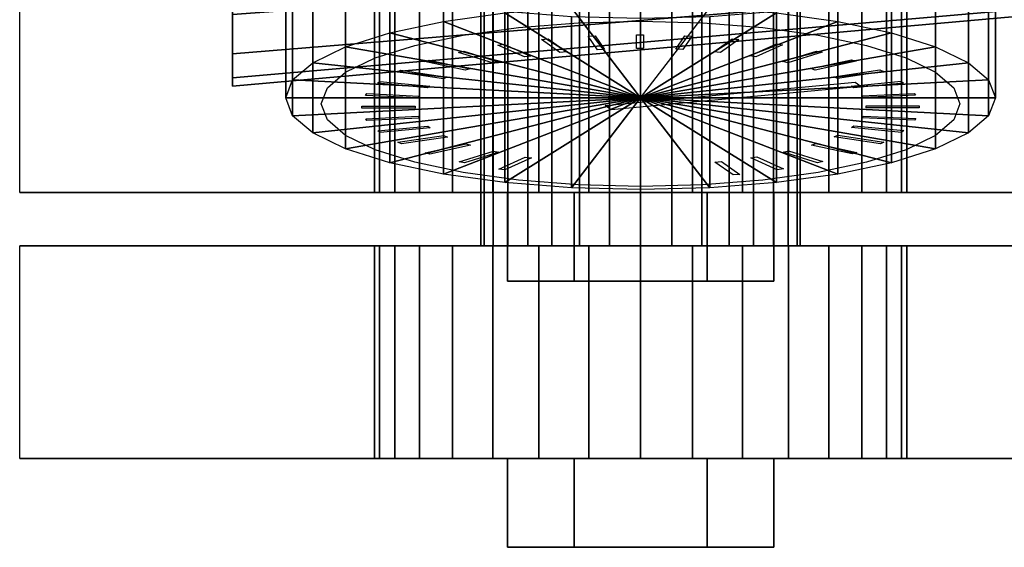
# Model space of a CAD drawing. Extents: x -193 to 193, y -52 to 52.
# Drawn here: x -189 to -134, y -52 to -22 of the extents above; entities that cross this region are included whole.
import ezdxf

# ---------------------------------------------------------------- set-up
doc = ezdxf.new("R2010")
doc.units = 0
doc.header["$LTSCALE"] = 50
doc.layers.get('0').update_dxf_attribs({"linetype": 'CONTINUOUS'})
doc.layers.add('GIACOMINI_R553FK_001', color=7, linetype='CONTINUOUS')

# ---------------------------------------------------------------- blocks, each defined once
blk = doc.blocks.new('QMODEL_cb8ad293_1687_4b94_9784_1d63a91dd861')
at = {"color": 23, "invisible_edges": 15}
for points in [[(-177.45, -21.455271, -96.616315), (-177.45, -23.673109, -100.765598), (-177.45, -1.5, -109.950001)], [(-177.45, -23.673109, -100.765598), (-177.45, -25.038847, -105.267833), (-177.45, -1.5, -109.950001)], [(-177.45, -25.038847, -105.267833), (-177.45, -25.5, -109.950001), (-177.45, -1.5, -109.950001)], [(-177.45, -25.5, -109.950001), (-177.45, -25.038847, -114.632168), (-177.45, -1.5, -109.950001)], [(-177.45, -25.038847, -114.632168), (-177.45, -23.673109, -119.134403), (-177.45, -1.5, -109.950001)], [(-177.45, -23.673109, -119.134403), (-177.45, -21.455271, -123.283686), (-177.45, -1.5, -109.950001)]]:
    blk.add_3dface(points, dxfattribs=at)
at = {"color": 1}
for points, invisible_edges in [([(-189.45, -19.5, 102.049999), (-189.45, -31.5, 102.049999), (-119.45, -31.5, 102.049999), (-119.45, -19.5, 102.049999)], 1), ([(-189.45, -19.5, 94.049999), (-189.45, -31.5, 94.049999), (-189.45, -31.5, 102.049999), (-189.45, -19.5, 102.049999)], 1), ([(-119.45, -19.5, 94.049999), (-119.45, -31.5, 94.049999), (-189.45, -31.5, 94.049999), (-189.45, -19.5, 94.049999)], 1), ([(-119.45, -31.5, 102.049999), (-189.45, -31.5, 102.049999), (-189.45, -31.5, 94.049999), (-119.45, -31.5, 94.049999)], 15)]:
    blk.add_3dface(points, dxfattribs=dict(at, invisible_edges=invisible_edges))
at = {"color": 255, "invisible_edges": 14}
for points in [[(-164.450264, -22.626397, -62.993517), (-161.338302, -22.195883, -61.386817), (-154.45, -26.5, -77.450001)], [(-161.338302, -22.195883, -61.386817), (-157.961626, -21.930774, -60.397416), (-154.45, -26.5, -77.450001)], [(-157.961626, -21.930774, -60.397416), (-154.45, -21.841257, -60.063336), (-154.45, -26.5, -77.450001)], [(-154.45, -21.841257, -60.063336), (-150.938374, -21.930774, -60.397416), (-154.45, -26.5, -77.450001)], [(-150.938374, -21.930774, -60.397416), (-147.561698, -22.195883, -61.386817), (-154.45, -26.5, -77.450001)], [(-147.561698, -22.195883, -61.386817), (-144.449736, -22.626397, -62.993517), (-154.45, -26.5, -77.450001)], [(-167.177922, -23.205771, -65.155772), (-164.450264, -22.626397, -62.993517), (-154.45, -26.5, -77.450001)], [(-144.449736, -22.626397, -62.993517), (-141.722078, -23.205771, -65.155772), (-154.45, -26.5, -77.450001)], [(-169.416453, -23.911741, -67.790487), (-167.177922, -23.205771, -65.155772), (-154.45, -26.5, -77.450001)], [(-141.722078, -23.205771, -65.155772), (-139.483547, -23.911741, -67.790487), (-154.45, -26.5, -77.450001)], [(-171.079832, -24.717176, -70.796412), (-169.416453, -23.911741, -67.790487), (-154.45, -26.5, -77.450001)], [(-139.483547, -23.911741, -67.790487), (-137.820168, -24.717176, -70.796412), (-154.45, -26.5, -77.450001)], [(-172.104135, -25.591124, -74.058031), (-171.079832, -24.717176, -70.796412), (-154.45, -26.5, -77.450001)], [(-137.820168, -24.717176, -70.796412), (-136.795865, -25.591124, -74.058031), (-154.45, -26.5, -77.450001)], [(-172.45, -26.5, -77.450001), (-172.104135, -25.591124, -74.058031), (-154.45, -26.5, -77.450001)], [(-136.795865, -25.591124, -74.058031), (-136.45, -26.5, -77.450001), (-154.45, -26.5, -77.450001)], [(-172.104135, -27.408876, -80.841971), (-172.45, -26.5, -77.450001), (-154.45, -26.5, -77.450001)], [(-171.079832, -28.282824, -84.103589), (-172.104135, -27.408876, -80.841971), (-154.45, -26.5, -77.450001)], [(-169.416453, -29.088259, -87.109514), (-171.079832, -28.282824, -84.103589), (-154.45, -26.5, -77.450001)], [(-167.177922, -29.794229, -89.744229), (-169.416453, -29.088259, -87.109514), (-154.45, -26.5, -77.450001)], [(-164.450264, -30.373603, -91.906484), (-167.177922, -29.794229, -89.744229), (-154.45, -26.5, -77.450001)], [(-161.338302, -30.804117, -93.513185), (-164.450264, -30.373603, -91.906484), (-154.45, -26.5, -77.450001)], [(-157.961626, -31.069226, -94.502586), (-161.338302, -30.804117, -93.513185), (-154.45, -26.5, -77.450001)], [(-154.45, -31.158743, -94.836666), (-157.961626, -31.069226, -94.502586), (-154.45, -26.5, -77.450001)], [(-136.45, -26.5, -77.450001), (-136.795865, -27.408876, -80.841971), (-154.45, -26.5, -77.450001)], [(-136.795865, -27.408876, -80.841971), (-137.820168, -28.282824, -84.103589), (-154.45, -26.5, -77.450001)], [(-137.820168, -28.282824, -84.103589), (-139.483547, -29.088259, -87.109514), (-154.45, -26.5, -77.450001)], [(-139.483547, -29.088259, -87.109514), (-141.722078, -29.794229, -89.744229), (-154.45, -26.5, -77.450001)], [(-141.722078, -29.794229, -89.744229), (-144.449736, -30.373603, -91.906484), (-154.45, -26.5, -77.450001)], [(-144.449736, -30.373603, -91.906484), (-147.561698, -30.804117, -93.513185), (-154.45, -26.5, -77.450001)], [(-147.561698, -30.804117, -93.513185), (-150.938374, -31.069226, -94.502586), (-154.45, -26.5, -77.450001)], [(-150.938374, -31.069226, -94.502586), (-154.45, -31.158743, -94.836666), (-154.45, -26.5, -77.450001)]]:
    blk.add_3dface(points, dxfattribs=at)
at = {"color": 7}
for points in [[(-156.883025, -23.445828, -65.355516), (-157.40397, -22.681167, -62.501762), (-157.010047, -22.66319, -62.43467), (-156.489102, -23.42785, -65.288424)], [(-154.680174, -23.385523, -65.130456), (-154.680174, -22.609066, -62.232678), (-154.280174, -22.609066, -62.232678), (-154.280174, -23.385523, -65.130456)], [(-152.470329, -23.425138, -65.278301), (-151.949384, -22.660477, -62.424548), (-151.555461, -22.678455, -62.49164), (-152.076406, -23.443116, -65.345394)], [(-161.002263, -23.855887, -66.88588), (-162.502263, -23.183456, -64.376331), (-162.155853, -23.131692, -64.183145), (-160.655853, -23.804124, -66.692694)], [(-159.01195, -23.60422, -65.946644), (-160.038011, -22.874589, -63.223624), (-159.662134, -22.839181, -63.091478), (-158.636073, -23.568812, -65.814498)], [(-150.320635, -23.56347, -65.794561), (-149.294575, -22.833839, -63.071541), (-148.918698, -22.869247, -63.203687), (-149.944758, -23.598878, -65.926707)], [(-148.29641, -23.796314, -66.663548), (-146.79641, -23.123883, -64.154), (-146.45, -23.175646, -64.347185), (-147.95, -23.848078, -66.856734)], [(-162.793488, -24.193183, -68.144683), (-164.721851, -23.598382, -65.924857), (-164.415433, -23.531836, -65.676503), (-162.48707, -24.126636, -67.896329)], [(-146.459159, -24.116597, -67.85886), (-144.530796, -23.521796, -65.639033), (-144.224378, -23.588342, -65.887388), (-146.152741, -24.183143, -68.107214)], [(-164.331201, -24.605858, -69.684807), (-166.629334, -24.106761, -67.822152), (-166.372219, -24.027454, -67.526175), (-164.074086, -24.526551, -69.38883)], [(-144.864705, -24.514586, -69.344176), (-142.566572, -24.015489, -67.481521), (-142.309457, -24.094796, -67.777498), (-144.60759, -24.593893, -69.640153)], [(-165.568678, -25.081373, -71.459456), (-168.166755, -24.693145, -70.010567), (-167.966755, -24.603487, -69.67596), (-165.368678, -24.991716, -71.124849)], [(-143.561496, -24.978189, -71.074367), (-140.96342, -24.58996, -69.625478), (-140.76342, -24.679618, -69.960085), (-143.361496, -25.067846, -71.408974)], [(-166.46832, -25.605281, -73.414707), (-169.287398, -25.339717, -72.423609), (-169.15059, -25.242433, -72.060539), (-166.331512, -25.507997, -73.051638)], [(-142.012591, -25.515391, -73.402183), (-156.10798, -26.84321, -78.357674), (-156.45, -26.6, -77.450001), (-142.354611, -25.27218, -72.494509)], [(-142.589128, -25.49332, -72.996861), (-139.77005, -25.227756, -72.005763), (-139.633242, -25.32504, -72.368832), (-142.45232, -25.590604, -73.359931)], [(-167.002792, -26.161662, -75.491152), (-169.957215, -26.026832, -74.987958), (-169.887756, -25.924877, -74.607458), (-166.933332, -26.059708, -75.110651)], [(-141.977147, -26.044326, -75.053245), (-139.022724, -25.909495, -74.550051), (-138.953264, -26.01145, -74.930552), (-141.907688, -26.146281, -75.433746)], [(-167.155853, -26.733612, -77.625698), (-170.155853, -26.733612, -77.625698), (-170.155853, -26.630085, -77.239328), (-167.155853, -26.630085, -77.239328)], [(-141.744147, -26.614465, -77.181036), (-138.744147, -26.614465, -77.181036), (-138.744147, -26.717993, -77.567406), (-141.744147, -26.717993, -77.567406)], [(-141.897208, -27.186415, -79.315583), (-138.942785, -27.321246, -79.818776), (-139.012244, -27.4232, -80.199277), (-141.966668, -27.28837, -79.696083)], [(-166.922853, -27.303752, -79.753489), (-169.877276, -27.438582, -80.256683), (-169.946736, -27.336628, -79.876183), (-166.992312, -27.201797, -79.372989)], [(-142.43168, -27.742797, -81.392027), (-139.612602, -28.008361, -82.383126), (-139.74941, -28.105645, -82.746195), (-142.568488, -27.840081, -81.755097)], [(-166.310872, -27.854758, -81.809873), (-169.12995, -28.120322, -82.800971), (-169.266758, -28.023038, -82.437902), (-166.44768, -27.757474, -81.446804)], [(-165.338504, -28.369889, -83.732367), (-167.93658, -28.758117, -85.181256), (-168.13658, -28.66846, -84.84665), (-165.538504, -28.280231, -83.397761)], [(-143.331322, -28.266705, -83.347279), (-140.733245, -28.654933, -84.796167), (-140.933245, -28.744591, -85.130774), (-143.531322, -28.356362, -83.681885)], [(-164.035295, -28.833492, -85.462558), (-166.333428, -29.332589, -87.325214), (-166.590543, -29.253282, -87.029237), (-164.29241, -28.754185, -85.166581)], [(-144.568799, -28.74222, -85.121927), (-142.270666, -29.241317, -86.984583), (-142.527781, -29.320624, -87.28056), (-144.825914, -28.821527, -85.417904)], [(-162.440841, -29.231481, -86.947875), (-164.369204, -29.826282, -89.167701), (-164.675622, -29.759735, -88.919347), (-162.747259, -29.164935, -86.69952)], [(-146.106512, -29.154895, -86.662051), (-144.178149, -29.749696, -88.881878), (-144.484567, -29.816242, -89.130232), (-146.41293, -29.221441, -86.910405)], [(-160.60359, -29.551764, -88.143186), (-162.10359, -30.224195, -90.652735), (-162.45, -30.172431, -90.45955), (-160.95, -29.5, -87.950001)], [(-149.88805, -29.743858, -88.86009), (-148.861989, -30.473488, -91.58311), (-149.237866, -30.508897, -91.715257), (-150.263927, -29.779266, -88.992236)], [(-147.897737, -29.49219, -87.920855), (-146.397737, -30.164622, -90.430404), (-146.744147, -30.216386, -90.623589), (-148.244147, -29.543954, -88.11404)]]:
    blk.add_3dface(points, dxfattribs=at)
at = {"color": 9}
for points, invisible_edges in [([(-158.2, -31.5, 91.554809), (-161.95, -31.5, 98.049999), (-154.45, -31.5, 98.049999)], 14), ([(-161.95, -31.5, 98.049999), (-158.2, -31.5, 104.54519), (-154.45, -31.5, 98.049999)], 14), ([(-158.2, -36.5, 91.554809), (-161.95, -36.5, 98.049999), (-161.95, -31.5, 98.049999), (-158.2, -31.5, 91.554809)], 5), ([(-161.95, -36.5, 98.049999), (-158.2, -36.5, 104.54519), (-158.2, -31.5, 104.54519), (-161.95, -31.5, 98.049999)], 5), ([(-150.7, -31.5, 91.554809), (-158.2, -31.5, 91.554809), (-154.45, -31.5, 98.049999)], 14), ([(-158.2, -31.5, 104.54519), (-150.7, -31.5, 104.54519), (-154.45, -31.5, 98.049999)], 14), ([(-150.7, -36.5, 91.554809), (-158.2, -36.5, 91.554809), (-158.2, -31.5, 91.554809), (-150.7, -31.5, 91.554809)], 5), ([(-158.2, -36.5, 104.54519), (-150.7, -36.5, 104.54519), (-150.7, -31.5, 104.54519), (-158.2, -31.5, 104.54519)], 5), ([(-150.7, -31.5, 104.54519), (-146.95, -31.5, 98.049999), (-154.45, -31.5, 98.049999)], 14), ([(-146.95, -31.5, 98.049999), (-150.7, -31.5, 91.554809), (-154.45, -31.5, 98.049999)], 14), ([(-150.7, -36.5, 104.54519), (-146.95, -36.5, 98.049999), (-146.95, -31.5, 98.049999), (-150.7, -31.5, 104.54519)], 5), ([(-146.95, -36.5, 98.049999), (-150.7, -36.5, 91.554809), (-150.7, -31.5, 91.554809), (-146.95, -31.5, 98.049999)], 5), ([(-158.2, -36.5, 104.54519), (-161.95, -36.5, 98.049999), (-154.45, -36.5, 98.049999)], 14), ([(-161.95, -36.5, 98.049999), (-158.2, -36.5, 91.554809), (-154.45, -36.5, 98.049999)], 14), ([(-158.2, -36.5, 91.554809), (-150.7, -36.5, 91.554809), (-154.45, -36.5, 98.049999)], 14), ([(-150.7, -36.5, 104.54519), (-158.2, -36.5, 104.54519), (-154.45, -36.5, 98.049999)], 14), ([(-150.7, -36.5, 91.554809), (-146.95, -36.5, 98.049999), (-154.45, -36.5, 98.049999)], 14), ([(-146.95, -36.5, 98.049999), (-150.7, -36.5, 104.54519), (-154.45, -36.5, 98.049999)], 14), ([(-158.2, -46.5, -116.445191), (-161.95, -46.5, -109.950001), (-154.45, -46.5, -109.950001)], 14), ([(-161.95, -46.5, -109.950001), (-158.2, -46.5, -103.45481), (-154.45, -46.5, -109.950001)], 14), ([(-158.2, -51.5, -116.445191), (-161.95, -51.5, -109.950001), (-161.95, -46.5, -109.950001), (-158.2, -46.5, -116.445191)], 5), ([(-161.95, -51.5, -109.950001), (-158.2, -51.5, -103.45481), (-158.2, -46.5, -103.45481), (-161.95, -46.5, -109.950001)], 5), ([(-150.7, -46.5, -116.445191), (-158.2, -46.5, -116.445191), (-154.45, -46.5, -109.950001)], 14), ([(-158.2, -46.5, -103.45481), (-150.7, -46.5, -103.45481), (-154.45, -46.5, -109.950001)], 14), ([(-150.7, -51.5, -116.445191), (-158.2, -51.5, -116.445191), (-158.2, -46.5, -116.445191), (-150.7, -46.5, -116.445191)], 5), ([(-158.2, -51.5, -103.45481), (-150.7, -51.5, -103.45481), (-150.7, -46.5, -103.45481), (-158.2, -46.5, -103.45481)], 5), ([(-150.7, -46.5, -103.45481), (-146.95, -46.5, -109.950001), (-154.45, -46.5, -109.950001)], 14), ([(-146.95, -46.5, -109.950001), (-150.7, -46.5, -116.445191), (-154.45, -46.5, -109.950001)], 14), ([(-150.7, -51.5, -103.45481), (-146.95, -51.5, -109.950001), (-146.95, -46.5, -109.950001), (-150.7, -46.5, -103.45481)], 5), ([(-146.95, -51.5, -109.950001), (-150.7, -51.5, -116.445191), (-150.7, -46.5, -116.445191), (-146.95, -46.5, -109.950001)], 5), ([(-158.2, -51.5, -103.45481), (-161.95, -51.5, -109.950001), (-154.45, -51.5, -109.950001)], 14), ([(-161.95, -51.5, -109.950001), (-158.2, -51.5, -116.445191), (-154.45, -51.5, -109.950001)], 14), ([(-158.2, -51.5, -116.445191), (-150.7, -51.5, -116.445191), (-154.45, -51.5, -109.950001)], 14), ([(-150.7, -51.5, -103.45481), (-158.2, -51.5, -103.45481), (-154.45, -51.5, -109.950001)], 14), ([(-150.7, -51.5, -116.445191), (-146.95, -51.5, -109.950001), (-154.45, -51.5, -109.950001)], 14), ([(-146.95, -51.5, -109.950001), (-150.7, -51.5, -103.45481), (-154.45, -51.5, -109.950001)], 14)]:
    blk.add_3dface(points, dxfattribs=dict(at, invisible_edges=invisible_edges))
at = {"color": 5}
for points, invisible_edges in [([(-189.45, -34.5, -105.950001), (-189.45, -46.5, -105.950001), (-119.45, -46.5, -105.950001), (-119.45, -34.5, -105.950001)], 1), ([(-189.45, -34.5, -113.950001), (-189.45, -46.5, -113.950001), (-189.45, -46.5, -105.950001), (-189.45, -34.5, -105.950001)], 1), ([(-119.45, -34.5, -113.950001), (-119.45, -46.5, -113.950001), (-189.45, -46.5, -113.950001), (-189.45, -34.5, -113.950001)], 1), ([(-119.45, -34.5, -105.950001), (-189.45, -34.5, -105.950001), (-189.45, -34.5, -113.950001), (-119.45, -34.5, -113.950001)], 15), ([(-119.45, -46.5, -105.950001), (-189.45, -46.5, -105.950001), (-189.45, -46.5, -113.950001), (-119.45, -46.5, -113.950001)], 15)]:
    blk.add_3dface(points, dxfattribs=dict(at, invisible_edges=invisible_edges))
at = {"color": 23}
mesh = blk.add_polymesh((2, 32), dxfattribs=dict(at, n_close=True))
for k, corner in enumerate([(-177.45, -1.5, -85.950001), (-177.45, -6.182168, -86.411154), (-177.45, -10.684402, -87.776892), (-177.45, -14.833686, -89.99473), (-177.45, -18.470563, -92.979438), (-177.45, -21.455271, -96.616315), (-177.45, -23.673109, -100.765598), (-177.45, -25.038847, -105.267833), (-177.45, -25.5, -109.950001), (-177.45, -25.038847, -114.632168), (-177.45, -23.673109, -119.134403), (-177.45, -21.455271, -123.283686), (-177.45, -18.470563, -126.920564), (-177.45, -14.833686, -129.905271), (-177.45, -10.684402, -132.12311), (-177.45, -6.182168, -133.488847), (-177.45, -1.5, -133.950001), (-177.45, 3.182168, -133.488847), (-177.45, 7.684402, -132.12311), (-177.45, 11.833686, -129.905271), (-177.45, 15.470563, -126.920564), (-177.45, 18.455271, -123.283686), (-177.45, 20.673109, -119.134403), (-177.45, 22.038847, -114.632168), (-177.45, 22.5, -109.950001), (-177.45, 22.038847, -105.267833), (-177.45, 20.673109, -100.765598), (-177.45, 18.455271, -96.616315), (-177.45, 15.470563, -92.979438), (-177.45, 11.833686, -89.99473), (-177.45, 7.684402, -87.776892), (-177.45, 3.182168, -86.411154), (-132.45, -1.5, -89.950001), (-132.45, -5.401806, -90.334295), (-132.45, -9.153669, -91.47241), (-132.45, -12.611405, -93.320609), (-132.45, -15.642136, -95.807865), (-132.45, -18.129392, -98.838596), (-132.45, -19.977591, -102.296332), (-132.45, -21.115706, -106.048194), (-132.45, -21.5, -109.950001), (-132.45, -21.115706, -113.851807), (-132.45, -19.977591, -117.603669), (-132.45, -18.129392, -121.061405), (-132.45, -15.642136, -124.092136), (-132.45, -12.611405, -126.579393), (-132.45, -9.153669, -128.427591), (-132.45, -5.401806, -129.565706), (-132.45, -1.5, -129.950001), (-132.45, 2.401806, -129.565706), (-132.45, 6.153669, -128.427591), (-132.45, 9.611405, -126.579393), (-132.45, 12.642136, -124.092136), (-132.45, 15.129392, -121.061405), (-132.45, 16.977591, -117.603669), (-132.45, 18.115706, -113.851807), (-132.45, 18.5, -109.950001), (-132.45, 18.115706, -106.048194), (-132.45, 16.977591, -102.296332), (-132.45, 15.129392, -98.838596), (-132.45, 12.642136, -95.807865), (-132.45, 9.611405, -93.320609), (-132.45, 6.153669, -91.47241), (-132.45, 2.401806, -90.334295)]):
    mesh.set_mesh_vertex(divmod(k, 32), corner)
mesh = blk.add_polymesh((2, 32), dxfattribs=dict(at, n_close=True))
for k, corner in enumerate([(-154.45, -1.5, -100.950001), (-156.205813, -1.5, -101.122933), (-157.894151, -1.5, -101.635085), (-159.450132, -1.5, -102.466774), (-160.813961, -1.5, -103.58604), (-161.933227, -1.5, -104.949869), (-162.764916, -1.5, -106.50585), (-163.277068, -1.5, -108.194188), (-163.45, -1.5, -109.950001), (-163.277068, -1.5, -111.705814), (-162.764916, -1.5, -113.394152), (-161.933227, -1.5, -114.950133), (-160.813961, -1.5, -116.313962), (-159.450132, -1.5, -117.433227), (-157.894151, -1.5, -118.264917), (-156.205813, -1.5, -118.777068), (-154.45, -1.5, -118.950001), (-152.694187, -1.5, -118.777068), (-151.005849, -1.5, -118.264917), (-149.449868, -1.5, -117.433227), (-148.086039, -1.5, -116.313962), (-146.966773, -1.5, -114.950133), (-146.135084, -1.5, -113.394152), (-145.622932, -1.5, -111.705814), (-145.45, -1.5, -109.950001), (-145.622932, -1.5, -108.194188), (-146.135084, -1.5, -106.50585), (-146.966773, -1.5, -104.949869), (-148.086039, -1.5, -103.58604), (-149.449868, -1.5, -102.466774), (-151.005849, -1.5, -101.635085), (-152.694187, -1.5, -101.122933), (-154.45, -34.5, -100.950001), (-156.205813, -34.5, -101.122933), (-157.894151, -34.5, -101.635085), (-159.450132, -34.5, -102.466774), (-160.813961, -34.5, -103.58604), (-161.933227, -34.5, -104.949869), (-162.764916, -34.5, -106.50585), (-163.277068, -34.5, -108.194188), (-163.45, -34.5, -109.950001), (-163.277068, -34.5, -111.705814), (-162.764916, -34.5, -113.394152), (-161.933227, -34.5, -114.950133), (-160.813961, -34.5, -116.313962), (-159.450132, -34.5, -117.433227), (-157.894151, -34.5, -118.264917), (-156.205813, -34.5, -118.777068), (-154.45, -34.5, -118.950001), (-152.694187, -34.5, -118.777068), (-151.005849, -34.5, -118.264917), (-149.449868, -34.5, -117.433227), (-148.086039, -34.5, -116.313962), (-146.966773, -34.5, -114.950133), (-146.135084, -34.5, -113.394152), (-145.622932, -34.5, -111.705814), (-145.45, -34.5, -109.950001), (-145.622932, -34.5, -108.194188), (-146.135084, -34.5, -106.50585), (-146.966773, -34.5, -104.949869), (-148.086039, -34.5, -103.58604), (-149.449868, -34.5, -102.466774), (-151.005849, -34.5, -101.635085), (-152.694187, -34.5, -101.122933)]):
    mesh.set_mesh_vertex(divmod(k, 32), corner)
at = {"color": 9}
mesh = blk.add_polymesh((2, 32), dxfattribs=dict(at, n_close=True))
for k, corner in enumerate([(-154.45, -11.323619, -60.631484), (-158.351806, -11.423082, -61.002684), (-162.103669, -11.717648, -62.102019), (-165.561405, -12.195997, -63.887241), (-168.592136, -12.839746, -66.289747), (-171.079392, -13.624157, -69.217208), (-172.927591, -14.519085, -72.557125), (-174.065706, -15.490138, -76.181145), (-174.45, -16.5, -79.950001), (-174.065706, -17.509862, -83.718856), (-172.927591, -18.480915, -87.342877), (-171.079392, -19.375843, -90.682793), (-168.592136, -20.160254, -93.610255), (-165.561405, -20.804003, -96.01276), (-162.103669, -21.282352, -97.797983), (-158.351806, -21.576918, -98.897317), (-154.45, -21.676381, -99.268517), (-150.548194, -21.576918, -98.897317), (-146.796331, -21.282352, -97.797983), (-143.338595, -20.804003, -96.01276), (-140.307864, -20.160254, -93.610255), (-137.820608, -19.375843, -90.682793), (-135.972409, -18.480915, -87.342877), (-134.834294, -17.509862, -83.718856), (-134.45, -16.5, -79.950001), (-134.834294, -15.490138, -76.181145), (-135.972409, -14.519085, -72.557125), (-137.820608, -13.624157, -69.217208), (-140.307864, -12.839746, -66.289747), (-143.338595, -12.195997, -63.887241), (-146.796331, -11.717648, -62.102019), (-150.548194, -11.423082, -61.002684), (-154.45, -20.982877, -58.043294), (-158.351806, -21.08234, -58.414494), (-162.103669, -21.376906, -59.513828), (-165.561405, -21.855255, -61.299051), (-168.592136, -22.499004, -63.701556), (-171.079392, -23.283415, -66.629018), (-172.927591, -24.178343, -69.968934), (-174.065706, -25.149396, -73.592955), (-174.45, -26.159258, -77.36181), (-174.065706, -27.16912, -81.130666), (-172.927591, -28.140173, -84.754686), (-171.079392, -29.035101, -88.094603), (-168.592136, -29.819512, -91.022064), (-165.561405, -30.463262, -93.42457), (-162.103669, -30.941611, -95.209792), (-158.351806, -31.236176, -96.309127), (-154.45, -31.335639, -96.680327), (-150.548194, -31.236176, -96.309127), (-146.796331, -30.941611, -95.209792), (-143.338595, -30.463262, -93.42457), (-140.307864, -29.819512, -91.022064), (-137.820608, -29.035101, -88.094603), (-135.972409, -28.140173, -84.754686), (-134.834294, -27.16912, -81.130666), (-134.45, -26.159258, -77.36181), (-134.834294, -25.149396, -73.592955), (-135.972409, -24.178343, -69.968934), (-137.820608, -23.283415, -66.629018), (-140.307864, -22.499004, -63.701556), (-143.338595, -21.855255, -61.299051), (-146.796331, -21.376906, -59.513828), (-150.548194, -21.08234, -58.414494)]):
    mesh.set_mesh_vertex(divmod(k, 32), corner)
at = {"color": 1}
mesh = blk.add_polymesh((2, 32), dxfattribs=dict(at, n_close=True))
for k, corner in enumerate([(-154.45, -19.5, 113.049999), (-157.376355, -19.5, 112.761778), (-160.190251, -19.5, 111.908192), (-162.783553, -19.5, 110.522043), (-165.056602, -19.5, 108.656601), (-166.922044, -19.5, 106.383553), (-168.308193, -19.5, 103.790251), (-169.161779, -19.5, 100.976354), (-169.45, -19.5, 98.049999), (-169.161779, -19.5, 95.123644), (-168.308193, -19.5, 92.309748), (-166.922044, -19.5, 89.716446), (-165.056602, -19.5, 87.443398), (-162.783553, -19.5, 85.577955), (-160.190251, -19.5, 84.191806), (-157.376355, -19.5, 83.33822), (-154.45, -19.5, 83.049999), (-151.523645, -19.5, 83.33822), (-148.709749, -19.5, 84.191806), (-146.116447, -19.5, 85.577955), (-143.843398, -19.5, 87.443398), (-141.977956, -19.5, 89.716446), (-140.591807, -19.5, 92.309748), (-139.738221, -19.5, 95.123644), (-139.45, -19.5, 98.049999), (-139.738221, -19.5, 100.976354), (-140.591807, -19.5, 103.790251), (-141.977956, -19.5, 106.383553), (-143.843398, -19.5, 108.656601), (-146.116447, -19.5, 110.522043), (-148.709749, -19.5, 111.908192), (-151.523645, -19.5, 112.761778), (-154.45, -31.5, 113.049999), (-157.376355, -31.5, 112.761778), (-160.190251, -31.5, 111.908192), (-162.783553, -31.5, 110.522043), (-165.056602, -31.5, 108.656601), (-166.922044, -31.5, 106.383553), (-168.308193, -31.5, 103.790251), (-169.161779, -31.5, 100.976354), (-169.45, -31.5, 98.049999), (-169.161779, -31.5, 95.123644), (-168.308193, -31.5, 92.309748), (-166.922044, -31.5, 89.716446), (-165.056602, -31.5, 87.443398), (-162.783553, -31.5, 85.577955), (-160.190251, -31.5, 84.191806), (-157.376355, -31.5, 83.33822), (-154.45, -31.5, 83.049999), (-151.523645, -31.5, 83.33822), (-148.709749, -31.5, 84.191806), (-146.116447, -31.5, 85.577955), (-143.843398, -31.5, 87.443398), (-141.977956, -31.5, 89.716446), (-140.591807, -31.5, 92.309748), (-139.738221, -31.5, 95.123644), (-139.45, -31.5, 98.049999), (-139.738221, -31.5, 100.976354), (-140.591807, -31.5, 103.790251), (-141.977956, -31.5, 106.383553), (-143.843398, -31.5, 108.656601), (-146.116447, -31.5, 110.522043), (-148.709749, -31.5, 111.908192), (-151.523645, -31.5, 112.761778)]):
    mesh.set_mesh_vertex(divmod(k, 32), corner)
at = {"color": 9}
mesh = blk.add_polymesh((2, 32), dxfattribs=dict(at, n_close=True))
for k, corner in enumerate([(-154.45, -26.159258, -77.36181), (-154.45, -26.159258, -77.36181), (-154.45, -26.159258, -77.36181), (-154.45, -26.159258, -77.36181), (-154.45, -26.159258, -77.36181), (-154.45, -26.159258, -77.36181), (-154.45, -26.159258, -77.36181), (-154.45, -26.159258, -77.36181), (-154.45, -26.159258, -77.36181), (-154.45, -26.159258, -77.36181), (-154.45, -26.159258, -77.36181), (-154.45, -26.159258, -77.36181), (-154.45, -26.159258, -77.36181), (-154.45, -26.159258, -77.36181), (-154.45, -26.159258, -77.36181), (-154.45, -26.159258, -77.36181), (-154.45, -26.159258, -77.36181), (-154.45, -26.159258, -77.36181), (-154.45, -26.159258, -77.36181), (-154.45, -26.159258, -77.36181), (-154.45, -26.159258, -77.36181), (-154.45, -26.159258, -77.36181), (-154.45, -26.159258, -77.36181), (-154.45, -26.159258, -77.36181), (-154.45, -26.159258, -77.36181), (-154.45, -26.159258, -77.36181), (-154.45, -26.159258, -77.36181), (-154.45, -26.159258, -77.36181), (-154.45, -26.159258, -77.36181), (-154.45, -26.159258, -77.36181), (-154.45, -26.159258, -77.36181), (-154.45, -26.159258, -77.36181), (-154.45, -20.982877, -58.043294), (-158.351806, -21.08234, -58.414494), (-162.103669, -21.376906, -59.513828), (-165.561405, -21.855255, -61.299051), (-168.592136, -22.499004, -63.701556), (-171.079392, -23.283415, -66.629018), (-172.927591, -24.178343, -69.968934), (-174.065706, -25.149396, -73.592955), (-174.45, -26.159258, -77.36181), (-174.065706, -27.16912, -81.130666), (-172.927591, -28.140173, -84.754686), (-171.079392, -29.035101, -88.094603), (-168.592136, -29.819512, -91.022064), (-165.561405, -30.463262, -93.42457), (-162.103669, -30.941611, -95.209792), (-158.351806, -31.236176, -96.309127), (-154.45, -31.335639, -96.680327), (-150.548194, -31.236176, -96.309127), (-146.796331, -30.941611, -95.209792), (-143.338595, -30.463262, -93.42457), (-140.307864, -29.819512, -91.022064), (-137.820608, -29.035101, -88.094603), (-135.972409, -28.140173, -84.754686), (-134.834294, -27.16912, -81.130666), (-134.45, -26.159258, -77.36181), (-134.834294, -25.149396, -73.592955), (-135.972409, -24.178343, -69.968934), (-137.820608, -23.283415, -66.629018), (-140.307864, -22.499004, -63.701556), (-143.338595, -21.855255, -61.299051), (-146.796331, -21.376906, -59.513828), (-150.548194, -21.08234, -58.414494)]):
    mesh.set_mesh_vertex(divmod(k, 32), corner)
at = {"color": 1}
mesh = blk.add_polymesh((2, 32), dxfattribs=dict(at, n_close=True))
for k, corner in enumerate([(-154.45, -31.5, 98.049999), (-154.45, -31.5, 98.049999), (-154.45, -31.5, 98.049999), (-154.45, -31.5, 98.049999), (-154.45, -31.5, 98.049999), (-154.45, -31.5, 98.049999), (-154.45, -31.5, 98.049999), (-154.45, -31.5, 98.049999), (-154.45, -31.5, 98.049999), (-154.45, -31.5, 98.049999), (-154.45, -31.5, 98.049999), (-154.45, -31.5, 98.049999), (-154.45, -31.5, 98.049999), (-154.45, -31.5, 98.049999), (-154.45, -31.5, 98.049999), (-154.45, -31.5, 98.049999), (-154.45, -31.5, 98.049999), (-154.45, -31.5, 98.049999), (-154.45, -31.5, 98.049999), (-154.45, -31.5, 98.049999), (-154.45, -31.5, 98.049999), (-154.45, -31.5, 98.049999), (-154.45, -31.5, 98.049999), (-154.45, -31.5, 98.049999), (-154.45, -31.5, 98.049999), (-154.45, -31.5, 98.049999), (-154.45, -31.5, 98.049999), (-154.45, -31.5, 98.049999), (-154.45, -31.5, 98.049999), (-154.45, -31.5, 98.049999), (-154.45, -31.5, 98.049999), (-154.45, -31.5, 98.049999), (-154.45, -31.5, 113.049999), (-157.376355, -31.5, 112.761778), (-160.190251, -31.5, 111.908192), (-162.783553, -31.5, 110.522043), (-165.056602, -31.5, 108.656601), (-166.922044, -31.5, 106.383553), (-168.308193, -31.5, 103.790251), (-169.161779, -31.5, 100.976354), (-169.45, -31.5, 98.049999), (-169.161779, -31.5, 95.123644), (-168.308193, -31.5, 92.309748), (-166.922044, -31.5, 89.716446), (-165.056602, -31.5, 87.443398), (-162.783553, -31.5, 85.577955), (-160.190251, -31.5, 84.191806), (-157.376355, -31.5, 83.33822), (-154.45, -31.5, 83.049999), (-151.523645, -31.5, 83.33822), (-148.709749, -31.5, 84.191806), (-146.116447, -31.5, 85.577955), (-143.843398, -31.5, 87.443398), (-141.977956, -31.5, 89.716446), (-140.591807, -31.5, 92.309748), (-139.738221, -31.5, 95.123644), (-139.45, -31.5, 98.049999), (-139.738221, -31.5, 100.976354), (-140.591807, -31.5, 103.790251), (-141.977956, -31.5, 106.383553), (-143.843398, -31.5, 108.656601), (-146.116447, -31.5, 110.522043), (-148.709749, -31.5, 111.908192), (-151.523645, -31.5, 112.761778)]):
    mesh.set_mesh_vertex(divmod(k, 32), corner)
at = {"color": 5}
mesh = blk.add_polymesh((2, 32), dxfattribs=dict(at, n_close=True))
for k, corner in enumerate([(-154.45, -34.5, -94.950001), (-157.376355, -34.5, -95.238222), (-160.190251, -34.5, -96.091808), (-162.783553, -34.5, -97.477957), (-165.056602, -34.5, -99.343399), (-166.922044, -34.5, -101.616447), (-168.308193, -34.5, -104.209749), (-169.161779, -34.5, -107.023646), (-169.45, -34.5, -109.950001), (-169.161779, -34.5, -112.876356), (-168.308193, -34.5, -115.690252), (-166.922044, -34.5, -118.283554), (-165.056602, -34.5, -120.556602), (-162.783553, -34.5, -122.422045), (-160.190251, -34.5, -123.808194), (-157.376355, -34.5, -124.66178), (-154.45, -34.5, -124.950001), (-151.523645, -34.5, -124.66178), (-148.709749, -34.5, -123.808194), (-146.116447, -34.5, -122.422045), (-143.843398, -34.5, -120.556602), (-141.977956, -34.5, -118.283554), (-140.591807, -34.5, -115.690252), (-139.738221, -34.5, -112.876356), (-139.45, -34.5, -109.950001), (-139.738221, -34.5, -107.023646), (-140.591807, -34.5, -104.209749), (-141.977956, -34.5, -101.616447), (-143.843398, -34.5, -99.343399), (-146.116447, -34.5, -97.477957), (-148.709749, -34.5, -96.091808), (-151.523645, -34.5, -95.238222), (-154.45, -46.5, -94.950001), (-157.376355, -46.5, -95.238222), (-160.190251, -46.5, -96.091808), (-162.783553, -46.5, -97.477957), (-165.056602, -46.5, -99.343399), (-166.922044, -46.5, -101.616447), (-168.308193, -46.5, -104.209749), (-169.161779, -46.5, -107.023646), (-169.45, -46.5, -109.950001), (-169.161779, -46.5, -112.876356), (-168.308193, -46.5, -115.690252), (-166.922044, -46.5, -118.283554), (-165.056602, -46.5, -120.556602), (-162.783553, -46.5, -122.422045), (-160.190251, -46.5, -123.808194), (-157.376355, -46.5, -124.66178), (-154.45, -46.5, -124.950001), (-151.523645, -46.5, -124.66178), (-148.709749, -46.5, -123.808194), (-146.116447, -46.5, -122.422045), (-143.843398, -46.5, -120.556602), (-141.977956, -46.5, -118.283554), (-140.591807, -46.5, -115.690252), (-139.738221, -46.5, -112.876356), (-139.45, -46.5, -109.950001), (-139.738221, -46.5, -107.023646), (-140.591807, -46.5, -104.209749), (-141.977956, -46.5, -101.616447), (-143.843398, -46.5, -99.343399), (-146.116447, -46.5, -97.477957), (-148.709749, -46.5, -96.091808), (-151.523645, -46.5, -95.238222)]):
    mesh.set_mesh_vertex(divmod(k, 32), corner)
mesh = blk.add_polymesh((2, 32), dxfattribs=dict(at, n_close=True))
for k, corner in enumerate([(-154.45, -34.5, -109.950001), (-154.45, -34.5, -109.950001), (-154.45, -34.5, -109.950001), (-154.45, -34.5, -109.950001), (-154.45, -34.5, -109.950001), (-154.45, -34.5, -109.950001), (-154.45, -34.5, -109.950001), (-154.45, -34.5, -109.950001), (-154.45, -34.5, -109.950001), (-154.45, -34.5, -109.950001), (-154.45, -34.5, -109.950001), (-154.45, -34.5, -109.950001), (-154.45, -34.5, -109.950001), (-154.45, -34.5, -109.950001), (-154.45, -34.5, -109.950001), (-154.45, -34.5, -109.950001), (-154.45, -34.5, -109.950001), (-154.45, -34.5, -109.950001), (-154.45, -34.5, -109.950001), (-154.45, -34.5, -109.950001), (-154.45, -34.5, -109.950001), (-154.45, -34.5, -109.950001), (-154.45, -34.5, -109.950001), (-154.45, -34.5, -109.950001), (-154.45, -34.5, -109.950001), (-154.45, -34.5, -109.950001), (-154.45, -34.5, -109.950001), (-154.45, -34.5, -109.950001), (-154.45, -34.5, -109.950001), (-154.45, -34.5, -109.950001), (-154.45, -34.5, -109.950001), (-154.45, -34.5, -109.950001), (-154.45, -34.5, -94.950001), (-157.376355, -34.5, -95.238222), (-160.190251, -34.5, -96.091808), (-162.783553, -34.5, -97.477957), (-165.056602, -34.5, -99.343399), (-166.922044, -34.5, -101.616447), (-168.308193, -34.5, -104.209749), (-169.161779, -34.5, -107.023646), (-169.45, -34.5, -109.950001), (-169.161779, -34.5, -112.876356), (-168.308193, -34.5, -115.690252), (-166.922044, -34.5, -118.283554), (-165.056602, -34.5, -120.556602), (-162.783553, -34.5, -122.422045), (-160.190251, -34.5, -123.808194), (-157.376355, -34.5, -124.66178), (-154.45, -34.5, -124.950001), (-151.523645, -34.5, -124.66178), (-148.709749, -34.5, -123.808194), (-146.116447, -34.5, -122.422045), (-143.843398, -34.5, -120.556602), (-141.977956, -34.5, -118.283554), (-140.591807, -34.5, -115.690252), (-139.738221, -34.5, -112.876356), (-139.45, -34.5, -109.950001), (-139.738221, -34.5, -107.023646), (-140.591807, -34.5, -104.209749), (-141.977956, -34.5, -101.616447), (-143.843398, -34.5, -99.343399), (-146.116447, -34.5, -97.477957), (-148.709749, -34.5, -96.091808), (-151.523645, -34.5, -95.238222)]):
    mesh.set_mesh_vertex(divmod(k, 32), corner)
at = {"color": 23}
mesh = blk.add_polymesh((2, 32), dxfattribs=dict(at, n_close=True))
for k, corner in enumerate([(-154.45, -34.5, -109.950001), (-154.45, -34.5, -109.950001), (-154.45, -34.5, -109.950001), (-154.45, -34.5, -109.950001), (-154.45, -34.5, -109.950001), (-154.45, -34.5, -109.950001), (-154.45, -34.5, -109.950001), (-154.45, -34.5, -109.950001), (-154.45, -34.5, -109.950001), (-154.45, -34.5, -109.950001), (-154.45, -34.5, -109.950001), (-154.45, -34.5, -109.950001), (-154.45, -34.5, -109.950001), (-154.45, -34.5, -109.950001), (-154.45, -34.5, -109.950001), (-154.45, -34.5, -109.950001), (-154.45, -34.5, -109.950001), (-154.45, -34.5, -109.950001), (-154.45, -34.5, -109.950001), (-154.45, -34.5, -109.950001), (-154.45, -34.5, -109.950001), (-154.45, -34.5, -109.950001), (-154.45, -34.5, -109.950001), (-154.45, -34.5, -109.950001), (-154.45, -34.5, -109.950001), (-154.45, -34.5, -109.950001), (-154.45, -34.5, -109.950001), (-154.45, -34.5, -109.950001), (-154.45, -34.5, -109.950001), (-154.45, -34.5, -109.950001), (-154.45, -34.5, -109.950001), (-154.45, -34.5, -109.950001), (-154.45, -34.5, -100.950001), (-156.205813, -34.5, -101.122933), (-157.894151, -34.5, -101.635085), (-159.450132, -34.5, -102.466774), (-160.813961, -34.5, -103.58604), (-161.933227, -34.5, -104.949869), (-162.764916, -34.5, -106.50585), (-163.277068, -34.5, -108.194188), (-163.45, -34.5, -109.950001), (-163.277068, -34.5, -111.705814), (-162.764916, -34.5, -113.394152), (-161.933227, -34.5, -114.950133), (-160.813961, -34.5, -116.313962), (-159.450132, -34.5, -117.433227), (-157.894151, -34.5, -118.264917), (-156.205813, -34.5, -118.777068), (-154.45, -34.5, -118.950001), (-152.694187, -34.5, -118.777068), (-151.005849, -34.5, -118.264917), (-149.449868, -34.5, -117.433227), (-148.086039, -34.5, -116.313962), (-146.966773, -34.5, -114.950133), (-146.135084, -34.5, -113.394152), (-145.622932, -34.5, -111.705814), (-145.45, -34.5, -109.950001), (-145.622932, -34.5, -108.194188), (-146.135084, -34.5, -106.50585), (-146.966773, -34.5, -104.949869), (-148.086039, -34.5, -103.58604), (-149.449868, -34.5, -102.466774), (-151.005849, -34.5, -101.635085), (-152.694187, -34.5, -101.122933)]):
    mesh.set_mesh_vertex(divmod(k, 32), corner)
at = {"color": 5}
mesh = blk.add_polymesh((2, 32), dxfattribs=dict(at, n_close=True))
for k, corner in enumerate([(-154.45, -46.5, -109.950001), (-154.45, -46.5, -109.950001), (-154.45, -46.5, -109.950001), (-154.45, -46.5, -109.950001), (-154.45, -46.5, -109.950001), (-154.45, -46.5, -109.950001), (-154.45, -46.5, -109.950001), (-154.45, -46.5, -109.950001), (-154.45, -46.5, -109.950001), (-154.45, -46.5, -109.950001), (-154.45, -46.5, -109.950001), (-154.45, -46.5, -109.950001), (-154.45, -46.5, -109.950001), (-154.45, -46.5, -109.950001), (-154.45, -46.5, -109.950001), (-154.45, -46.5, -109.950001), (-154.45, -46.5, -109.950001), (-154.45, -46.5, -109.950001), (-154.45, -46.5, -109.950001), (-154.45, -46.5, -109.950001), (-154.45, -46.5, -109.950001), (-154.45, -46.5, -109.950001), (-154.45, -46.5, -109.950001), (-154.45, -46.5, -109.950001), (-154.45, -46.5, -109.950001), (-154.45, -46.5, -109.950001), (-154.45, -46.5, -109.950001), (-154.45, -46.5, -109.950001), (-154.45, -46.5, -109.950001), (-154.45, -46.5, -109.950001), (-154.45, -46.5, -109.950001), (-154.45, -46.5, -109.950001), (-154.45, -46.5, -94.950001), (-157.376355, -46.5, -95.238222), (-160.190251, -46.5, -96.091808), (-162.783553, -46.5, -97.477957), (-165.056602, -46.5, -99.343399), (-166.922044, -46.5, -101.616447), (-168.308193, -46.5, -104.209749), (-169.161779, -46.5, -107.023646), (-169.45, -46.5, -109.950001), (-169.161779, -46.5, -112.876356), (-168.308193, -46.5, -115.690252), (-166.922044, -46.5, -118.283554), (-165.056602, -46.5, -120.556602), (-162.783553, -46.5, -122.422045), (-160.190251, -46.5, -123.808194), (-157.376355, -46.5, -124.66178), (-154.45, -46.5, -124.950001), (-151.523645, -46.5, -124.66178), (-148.709749, -46.5, -123.808194), (-146.116447, -46.5, -122.422045), (-143.843398, -46.5, -120.556602), (-141.977956, -46.5, -118.283554), (-140.591807, -46.5, -115.690252), (-139.738221, -46.5, -112.876356), (-139.45, -46.5, -109.950001), (-139.738221, -46.5, -107.023646), (-140.591807, -46.5, -104.209749), (-141.977956, -46.5, -101.616447), (-143.843398, -46.5, -99.343399), (-146.116447, -46.5, -97.477957), (-148.709749, -46.5, -96.091808), (-151.523645, -46.5, -95.238222)]):
    mesh.set_mesh_vertex(divmod(k, 32), corner)

msp = doc.modelspace()

# ---------------------------------------------------------------- block references
at = {"layer": 'GIACOMINI_R553FK_001'}
msp.add_blockref('QMODEL_cb8ad293_1687_4b94_9784_1d63a91dd861', (0, 0), dxfattribs=at)

doc.saveas('drawing.dxf')
